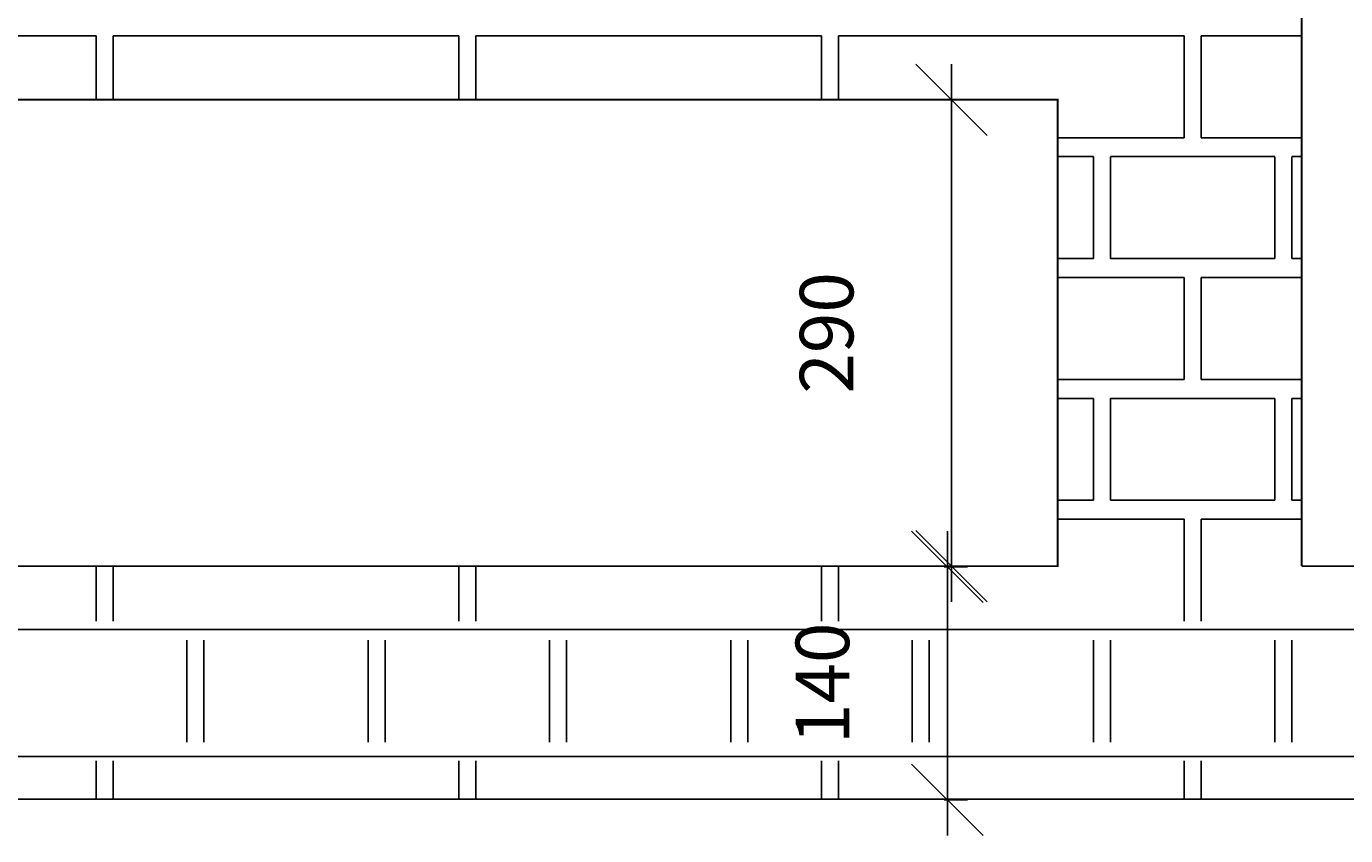
# Model space of a CAD drawing. Extents: x 0 to 841, y 0 to 596.
# Drawn here: x 727 to 801, y 381 to 426 of the extents above; entities that cross this region are included whole.
import ezdxf
from ezdxf.enums import TextEntityAlignment as Align

# ---------------------------------------------------------------- set-up
doc = ezdxf.new("R2010")
doc.units = 0
doc.header["$MEASUREMENT"] = 0
doc.layers.get('0').update_dxf_attribs({"linetype": 'CONTINUOUS'})
doc.layers.get('DEFPOINTS').update_dxf_attribs({"linetype": 'CONTINUOUS'})
doc.styles.get("Standard").update_dxf_attribs({"font": 'fonttc1', "oblique": 15, "height": 3})
doc.dimstyles.get("Standard").update_dxf_attribs({"dimtxt": 0.18, "dimasz": 0.18, "dimexe": 0.18, "dimexo": 0.0625, "dimgap": 0.09, "dimtad": 0, "dimtih": 1, "dimtoh": 1, "dimdec": 4, "dimzin": 0, "dimdsep": 46, "dimtxsty": 'Standard', "dimcen": 0.09, "dimadec": 0, "dimazin": 0, "dimtfac": 1, "dimtdec": 4, "dimtofl": 0, "dimtmove": 0, "dimatfit": 3, "dimfxl": 0, "dimtolj": 1, "dimtzin": 0, "dimarcsym": 0})

# ---------------------------------------------------------------- blocks, each defined once
blk = doc.blocks.new('*D12')
at = {"color": 0, "linetype": 'ByBlock'}
for p, q in [((785.806, 398.28), (781.806, 402.28)), ((783.806, 402.28), (783.806, 385.209)), ((784.932, 400.28), (783.626, 400.28)), ((785.806, 385.209), (781.806, 389.209)), ((784.932, 387.209), (783.626, 387.209))]:
    blk.add_line(p, q, dxfattribs=at)
at = {"layer": 'DEFPOINTS', "color": 0, "linetype": 'ByBlock'}
for p in [(784.995, 400.28), (783.806, 387.209), (784.995, 387.209)]:
    blk.add_point(p, dxfattribs=at)
at = {"color": 0, "linetype": 'ByBlock', "oblique": 15}
blk.add_text('140', height=3, rotation=90, dxfattribs=at).set_placement((776.806, 393.745), align=Align.MIDDLE_CENTER)
blk = doc.blocks.new('*D13')
at = {"color": 0, "linetype": 'ByBlock'}
for p, q in [((785.806, 424.423), (781.806, 428.423)), ((783.806, 398.28), (783.806, 428.423)), ((783.743, 426.423), (783.626, 426.423)), ((785.806, 398.28), (781.806, 402.28)), ((783.743, 400.28), (783.626, 400.28))]:
    blk.add_line(p, q, dxfattribs=at)
at = {"layer": 'DEFPOINTS', "color": 0, "linetype": 'ByBlock'}
for p in [(783.806, 426.423), (783.806, 426.423), (783.806, 400.28)]:
    blk.add_point(p, dxfattribs=at)
at = {"color": 0, "linetype": 'ByBlock', "oblique": 15}
blk.add_text('290', height=3, rotation=90, dxfattribs=at).set_placement((776.806, 413.352), align=Align.MIDDLE_CENTER)
blk = doc.blocks.new('*X51')
at = {"color": 0, "linetype": 'Continuous'}
for p, q in [((711.2, 425.715), (730.567, 425.715)), ((730.567, 422.133), (730.567, 425.714)), ((731.52, 425.715), (750.887, 425.715)), ((731.52, 422.133), (731.52, 425.714)), ((750.887, 422.133), (750.887, 425.714)), ((751.84, 425.715), (771.207, 425.715)), ((751.84, 422.133), (751.84, 425.714)), ((771.207, 422.133), (771.207, 425.714)), ((772.16, 425.715), (791.527, 425.715)), ((772.16, 422.133), (772.16, 425.714)), ((791.527, 419.999), (791.527, 425.714)), ((792.48, 425.715), (798.118, 425.715)), ((792.48, 419.999), (792.48, 425.714)), ((784.443, 420), (791.527, 420)), ((792.48, 420), (798.118, 420)), ((784.443, 418.941), (786.447, 418.941)), ((786.447, 413.225), (786.447, 418.94)), ((787.4, 418.941), (796.607, 418.941)), ((787.4, 413.225), (787.4, 418.94)), ((796.607, 413.225), (796.607, 418.94)), ((797.56, 418.941), (798.118, 418.941)), ((797.56, 413.225), (797.56, 418.94)), ((784.443, 413.226), (786.447, 413.226)), ((787.4, 413.226), (796.607, 413.226)), ((797.56, 413.226), (798.118, 413.226)), ((784.443, 412.167), (791.527, 412.167)), ((791.527, 406.451), (791.527, 412.166)), ((792.48, 412.167), (798.118, 412.167)), ((792.48, 406.451), (792.48, 412.166)), ((784.443, 406.452), (791.527, 406.452)), ((792.48, 406.452), (798.118, 406.452)), ((784.443, 405.393), (786.447, 405.393)), ((786.447, 399.677), (786.447, 405.392)), ((787.4, 405.393), (796.607, 405.393)), ((787.4, 399.677), (787.4, 405.392)), ((796.607, 399.677), (796.607, 405.392)), ((797.56, 405.393), (798.118, 405.393)), ((797.56, 399.677), (797.56, 405.392)), ((784.443, 399.678), (786.447, 399.678)), ((787.4, 399.678), (796.607, 399.678)), ((797.56, 399.678), (798.118, 399.678)), ((784.443, 398.619), (791.527, 398.619)), ((791.527, 392.902), (791.527, 398.617)), ((792.48, 398.619), (798.118, 398.619)), ((792.48, 392.902), (792.48, 398.617)), ((730.567, 392.902), (730.567, 395.99)), ((731.52, 392.902), (731.52, 395.99)), ((750.887, 392.902), (750.887, 395.99)), ((751.84, 392.902), (751.84, 395.99)), ((771.207, 392.902), (771.207, 395.99)), ((772.16, 392.902), (772.16, 395.99)), ((735.648, 386.128), (735.648, 391.843)), ((736.6, 386.128), (736.6, 391.843)), ((745.808, 386.128), (745.808, 391.843)), ((746.76, 386.128), (746.76, 391.843)), ((755.967, 386.128), (755.967, 391.843)), ((756.92, 386.128), (756.92, 391.843)), ((766.128, 386.128), (766.128, 391.843)), ((767.08, 386.128), (767.08, 391.843)), ((776.288, 386.128), (776.288, 391.843)), ((777.24, 386.128), (777.24, 391.843)), ((786.447, 386.128), (786.447, 391.843)), ((787.4, 386.128), (787.4, 391.843)), ((796.607, 386.128), (796.607, 391.843)), ((797.56, 386.128), (797.56, 391.843)), ((730.567, 382.919), (730.567, 385.069)), ((731.52, 382.919), (731.52, 385.069)), ((750.887, 382.919), (750.887, 385.069)), ((751.84, 382.919), (751.84, 385.069)), ((771.207, 382.919), (771.207, 385.069)), ((772.16, 382.919), (772.16, 385.069)), ((791.527, 382.919), (791.527, 385.069)), ((792.48, 382.919), (792.48, 385.069))]:
    blk.add_line(p, q, dxfattribs=at)

msp = doc.modelspace()

# ---------------------------------------------------------------- linework, layer by layer
at = {"color": 7, "const_width": 0.1}
for points in [[(798.11762, 395.99041), (798.11762, 539.77601)], [(784.44282, 395.9904), (647.69486, 395.9904), (647.69486, 422.13324), (784.44282, 422.13324), (784.44282, 395.9904)], [(798.11762, 395.9904), (820.11621, 395.9904)], [(614.99425, 382.91899), (820.11621, 382.91899)]]:
    msp.add_lwpolyline(points, dxfattribs=at)
at = {"color": 7, "linetype": 'Continuous', "const_width": 0.1}
for points in [[(615.43486, 392.43785), (820.04366, 392.43785)], [(820.04366, 385.31152), (615.43486, 385.31152)]]:
    msp.add_lwpolyline(points, dxfattribs=at)

# ---------------------------------------------------------------- block references
at = {"color": 7, "linetype": 'Continuous'}
msp.add_blockref('*X51', (0, 0), dxfattribs=at)

# ---------------------------------------------------------------- dimensions: what is measured, and where the dimension line sits
at = {"color": 7}
for base, p1, p2, text, picture, middle, set_off in [((778.49726, 422.13324), (778.49726, 395.9904), (778.49726, 422.13324), '290', '*D13', (771.49726, 409.06182), (-5.30854, -4.28994)), ((778.26369, 382.88008), (779.4528, 395.9515), (779.4528, 382.88008), '140', '*D12', (771.26369, 389.41579), (-5.54211, -4.32885))]:
    dim = msp.add_linear_dim(base=base, p1=p1, p2=p2, angle=90, text=text, dimstyle='Standard', dxfattribs=at)
    dim.commit()
    dim.dimension.update_dxf_attribs({"geometry": picture, "text_midpoint": middle, "insert": set_off})

doc.saveas('drawing.dxf')
